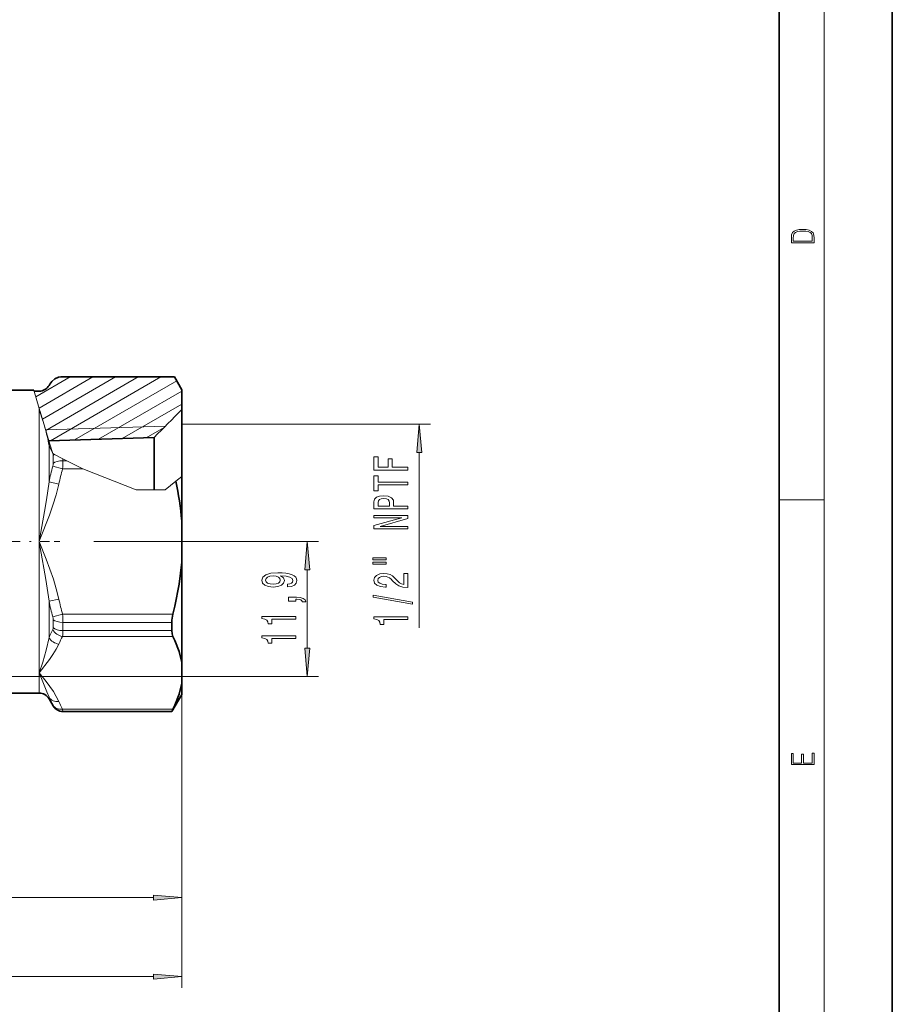
# Model space of a CAD drawing. Extents: x 0 to 210, y 0 to 297.
# Drawn here: x 133 to 210, y 58 to 145 of the extents above; entities that cross this region are included whole.
import ezdxf

# ---------------------------------------------------------------- set-up
doc = ezdxf.new("R2010")
doc.units = 0
doc.linetypes.add('DASHDOT', pattern=[18.5, 12, -3, 0.5, -3])

msp = doc.modelspace()

# ---------------------------------------------------------------- linework, layer by layer
at = {"color": 7, "lineweight": 35}
for p, q in [((210, 0), (210, 297)), ((200, 10), (200, 287)), ((136.623, 113.164), (146.635, 113.164)), ((147.278, 112.043), (146.635, 113.164)), ((135.567, 112.42), (135.634, 112.538)), ((125.718, 112.011), (134.227, 112.011)), ((134.255, 111.917), (134.701, 111.917)), ((147.278, 110.279), (147.278, 112.043)), ((147.278, 110.279), (147.278, 104.377)), ((135.556, 107.529), (144.852, 107.824)), ((144.852, 107.824), (144.852, 103.203)), ((147.278, 104.377), (147.278, 100.469)), ((147.278, 100.469), (147.278, 96.803)), ((147.278, 96.803), (147.278, 87.97)), ((146.412, 90.777), (146.412, 91.501)), ((147.278, 86.137), (147.278, 87.97)), ((147.278, 86.137), (147.278, 85.136)), ((125.718, 85.261), (134.701, 85.261)), ((135.567, 84.761), (135.927, 84.136)), ((147.278, 85.136), (146.412, 83.636)), ((136.793, 83.636), (146.412, 83.636)), ((146.412, 83.636), (146.412, 83.642))]:
    msp.add_line(p, q, dxfattribs=at)
at = {"color": 7, "lineweight": 13}
for p, q in [((204, 6), (204, 291)), ((134.403, 111.41), (137.44, 113.164)), ((134.692, 110.423), (139.44, 113.164)), ((134.982, 109.435), (141.44, 113.164)), ((135.277, 108.451), (143.44, 113.164)), ((135.688, 107.534), (145.44, 113.164)), ((137.805, 107.601), (146.835, 112.815)), ((134.227, 112.011), (134.701, 110.395)), ((139.921, 107.668), (147.278, 111.915)), ((134.701, 110.395), (134.701, 110.374)), ((134.701, 110.395), (134.707, 110.374)), ((142.037, 107.735), (147.278, 110.761)), ((134.701, 110.219), (134.701, 110.374)), ((134.729, 110.297), (134.701, 110.219)), ((134.738, 110.266), (134.701, 110.219)), ((134.701, 98.636), (134.701, 110.219)), ((134.701, 110.219), (134.781, 110.119)), ((134.707, 110.374), (134.729, 110.297)), ((134.738, 110.266), (134.729, 110.297)), ((134.781, 110.119), (134.738, 110.266)), ((134.781, 110.119), (135.038, 109.242)), ((135.196, 108.719), (135.038, 109.241)), ((135.643, 107.24), (135.196, 108.719)), ((135.265, 108.491), (145.84, 108.826)), ((144.153, 107.802), (145.726, 108.71)), ((147.278, 108.994), (169.248, 108.994)), ((135.567, 103.9), (135.567, 107.122)), ((135.894, 106.412), (135.643, 107.24)), ((135.894, 106.412), (136.059, 106.327)), ((135.927, 105.533), (135.927, 106.234)), ((136.793, 105.952), (136.059, 106.327)), ((168.248, 91.01), (168.248, 106.503)), ((136.76, 105.058), (135.894, 105.288)), ((136.793, 105.771), (136.793, 105.952)), ((136.793, 105.952), (137.148, 105.771)), ((136.793, 105.771), (137.148, 105.771)), ((137.148, 105.771), (138.544, 105.058)), ((136.76, 105.058), (138.544, 105.058)), ((138.544, 105.058), (143.27, 103.203)), ((146.76, 103.963), (147.278, 104.377)), ((136.433, 103.711), (135.567, 103.9)), ((145.81, 103.203), (146.76, 103.963)), ((145.81, 103.203), (143.27, 103.203)), ((200, 102.333), (204, 102.333)), ((147.278, 100.469), (147.278, 59.23)), ((134.701, 87.053), (134.701, 98.636)), ((151.515, 98.636), (159.36, 98.636)), ((158.36, 89.227), (158.36, 96.146)), ((136.433, 93.562), (135.567, 93.372)), ((135.567, 90.151), (135.567, 93.372)), ((136.76, 92.215), (135.894, 91.985)), ((136.76, 92.215), (146.506, 92.215)), ((135.927, 91.039), (135.927, 91.739)), ((136.793, 90.777), (136.793, 91.501)), ((136.793, 91.501), (146.412, 91.501)), ((136.793, 90.777), (146.412, 90.777)), ((136.76, 90.264), (146.506, 90.264)), ((147.278, 87.97), (147.278, 66.204)), ((134.701, 85.261), (134.701, 87.053)), ((116.865, 86.736), (159.36, 86.736)), ((135.567, 84.761), (135.567, 84.887)), ((135.894, 84.209), (135.927, 84.142)), ((135.927, 84.136), (135.927, 84.142)), ((136.76, 83.843), (146.506, 83.843)), ((136.76, 83.843), (136.793, 83.642)), ((136.793, 83.636), (136.793, 83.642)), ((136.793, 83.642), (146.412, 83.642)), ((110.768, 67.204), (144.787, 67.204)), ((71.768, 60.23), (144.787, 60.23))]:
    msp.add_line(p, q, dxfattribs=at)
at = {"color": 7, "linetype": 'DASHDOT', "lineweight": 13}
msp.add_line((151.515, 98.636), (65.041, 98.636), dxfattribs=at)
at = {"color": 7, "linetype": 'DASHDOT', "lineweight": 13, "ltscale": 0.270965}
msp.add_line((124.765, 98.636), (135.604, 98.636), dxfattribs=at)
at = {"color": 7, "lineweight": 13}
for points in [[(201.093, 125.368), (201.093, 125.016), (203.093, 125.016), (203.093, 125.429), (203.079, 125.683), (203.007, 125.877), (202.867, 126.011), (202.667, 126.111), (202.409, 126.171), (202.089, 126.192), (201.791, 126.171), (201.543, 126.117), (201.346, 126.027), (201.201, 125.909), (201.109, 125.71), (201.093, 125.47)], [(202.929, 125.153), (201.257, 125.153), (201.257, 125.429), (201.271, 125.658), (201.346, 125.833), (201.466, 125.927), (201.63, 125.994), (201.838, 126.036), (202.094, 126.05), (202.361, 126.036), (202.575, 125.994), (202.74, 125.923), (202.854, 125.823), (202.918, 125.66), (202.929, 125.443)], [(168.466, 106.503), (168.248, 108.994), (168.03, 106.503)], [(167.248, 104.95), (167.248, 105.191), (165.869, 105.191), (165.869, 105.949), (165.51, 105.949), (165.51, 105.191), (164.611, 105.191), (164.611, 106.123), (164.248, 106.123), (164.248, 104.95)], [(167.248, 103.651), (167.248, 103.89), (164.611, 103.89), (164.611, 104.434), (164.248, 104.434), (164.248, 103.104), (164.611, 103.104), (164.611, 103.651)], [(167.248, 101.512), (167.248, 101.75), (165.981, 101.75), (165.981, 102.015), (165.96, 102.282), (165.808, 102.495), (165.514, 102.632), (165.112, 102.679), (164.741, 102.643), (164.468, 102.539), (164.304, 102.368), (164.248, 102.134), (164.248, 101.512)], [(164.615, 102.07), (164.641, 102.225), (164.723, 102.339), (164.875, 102.407), (165.112, 102.43), (165.363, 102.404), (165.514, 102.334), (165.592, 102.215), (165.614, 102.051), (165.614, 101.75), (164.615, 101.75)], [(167.248, 99.756), (167.248, 99.972), (164.788, 99.972), (167.248, 100.662), (167.248, 100.939), (164.248, 100.939), (164.248, 100.721), (166.707, 100.721), (164.248, 100.039), (164.248, 99.756)], [(158.578, 96.146), (158.36, 98.636), (158.143, 96.146)], [(164.14, 97.026), (165.316, 97.026), (165.316, 97.2), (164.14, 97.2)], [(164.14, 96.65), (165.316, 96.65), (165.316, 96.826), (164.14, 96.826)], [(156.617, 94.631), (156.958, 94.67), (157.222, 94.781), (157.386, 94.958), (157.447, 95.191), (157.417, 95.344), (157.339, 95.482), (157.205, 95.598), (157.015, 95.697), (156.777, 95.775), (156.483, 95.832), (156.146, 95.866), (155.757, 95.879), (155.147, 95.834), (154.702, 95.707), (154.434, 95.505), (154.339, 95.228), (154.417, 94.973), (154.624, 94.781), (154.944, 94.657), (155.346, 94.615), (155.761, 94.657), (156.077, 94.779), (156.275, 94.96), (156.34, 95.191), (156.258, 95.435), (156.007, 95.619), (156.487, 95.578), (156.829, 95.495), (157.032, 95.368), (157.097, 95.194), (157.066, 95.059), (156.971, 94.96), (156.82, 94.896), (156.617, 94.87)], [(167.248, 94.581), (167.248, 95.818), (166.876, 95.818), (166.876, 94.84), (166.673, 94.895), (166.504, 94.988), (166.197, 95.276), (166.068, 95.429), (165.882, 95.6), (165.666, 95.722), (165.411, 95.792), (165.121, 95.818), (164.758, 95.774), (164.473, 95.652), (164.291, 95.465), (164.226, 95.224), (164.3, 94.975), (164.503, 94.786), (164.827, 94.664), (165.255, 94.622), (165.316, 94.622), (165.316, 94.858), (165.281, 94.858), (164.987, 94.882), (164.771, 94.952), (164.633, 95.063), (164.585, 95.211), (164.628, 95.361), (164.736, 95.473), (164.905, 95.546), (165.117, 95.572), (165.316, 95.553), (165.484, 95.504), (165.631, 95.421), (165.761, 95.307), (165.899, 95.154), (166.167, 94.9), (166.452, 94.721), (166.798, 94.614), (167.235, 94.581)], [(155.342, 94.867), (155.074, 94.893), (154.862, 94.966), (154.728, 95.08), (154.68, 95.228), (154.728, 95.381), (154.862, 95.497), (155.069, 95.57), (155.337, 95.598), (155.61, 95.57), (155.813, 95.497), (155.938, 95.378), (155.981, 95.22), (155.938, 95.077), (155.813, 94.966), (155.614, 94.893)], [(167.65, 93.098), (167.65, 93.277), (164.166, 93.904), (164.166, 93.723)], [(157.36, 93.363), (157.36, 93.537), (157.443, 93.537), (157.65, 93.524), (157.797, 93.482), (157.892, 93.41), (157.94, 93.301), (158.234, 93.301), (158.164, 93.48), (158.005, 93.612), (157.749, 93.692), (157.408, 93.721), (156.712, 93.721), (156.712, 93.363)], [(157.36, 91.784), (157.36, 92.02), (154.339, 92.02), (154.339, 91.844), (154.602, 91.797), (154.78, 91.704), (154.883, 91.561), (154.918, 91.364), (155.225, 91.364), (155.225, 91.784)], [(167.248, 91.744), (167.248, 91.98), (164.226, 91.98), (164.226, 91.804), (164.49, 91.757), (164.667, 91.664), (164.771, 91.521), (164.805, 91.324), (165.112, 91.324), (165.112, 91.744)], [(157.36, 90.073), (157.36, 90.309), (154.339, 90.309), (154.339, 90.132), (154.602, 90.086), (154.78, 89.992), (154.883, 89.85), (154.918, 89.652), (155.225, 89.652), (155.225, 90.073)], [(158.143, 89.227), (158.36, 86.736), (158.578, 89.227)], [(203.093, 78.945), (203.093, 79.953), (202.929, 79.953), (202.929, 79.083), (202.147, 79.083), (202.147, 79.854), (201.983, 79.854), (201.983, 79.083), (201.257, 79.083), (201.257, 79.928), (201.093, 79.928), (201.093, 78.945)], [(144.787, 66.986), (147.278, 67.204), (144.787, 67.422)], [(144.787, 60.012), (147.278, 60.23), (144.787, 60.448)]]:
    msp.add_lwpolyline(points, close=True, dxfattribs=at)
at = {"color": 7, "lineweight": 35}
for points in [[(136.623, 113.164), (136.408, 113.139), (136.09, 113.01), (135.809, 112.778), (135.634, 112.538)], [(147.278, 96.803), (147.051, 94.878), (146.676, 92.926), (146.506, 92.215)], [(146.412, 90.777), (146.435, 90.491), (146.506, 90.264)], [(147.278, 87.97), (147.051, 88.933), (146.676, 89.908), (146.506, 90.264)], [(147.278, 86.137), (147.051, 85.174), (146.676, 84.198), (146.506, 83.843)]]:
    msp.add_lwpolyline(points, dxfattribs=at)
at = {"color": 7, "lineweight": 13}
for points in [[(135.567, 103.9), (135.351, 102.326), (135.179, 101.277), (134.701, 98.636)], [(136.433, 103.711), (136.197, 102.773), (135.918, 101.862), (135.609, 100.972), (134.77, 98.81), (134.701, 98.636)], [(134.701, 98.636), (134.799, 98.107), (135.296, 95.295), (135.567, 93.372)], [(134.701, 98.636), (135.318, 97.077), (135.951, 95.312), (136.211, 94.449), (136.433, 93.562)], [(135.567, 90.151), (135.327, 89.038), (135.028, 87.999), (134.701, 87.053)], [(136.433, 89.59), (136.197, 89.122), (135.918, 88.666), (135.609, 88.221), (134.701, 87.053)], [(134.701, 87.053), (134.897, 86.542), (135.377, 85.378), (135.567, 84.887)], [(134.701, 87.053), (135.318, 86.274), (135.951, 85.391), (136.211, 84.96), (136.433, 84.516)]]:
    msp.add_lwpolyline(points, dxfattribs=at)
at = {"color": 7, "lineweight": 35}
for centre, radius, start, end in [((134.699, 112.915), 0.999, 270.0906, 330.27819), ((1046.567, -781.056), 1266.175, 135.254521, 135.410659), ((120.72, 98.311), 26.646, 4.64597, 12.24596), ((149.413, 91.464), 3.002, 165.50882, 179.27916), ((134.701, 84.261), 1, 30, 90), ((136.793, 84.636), 1, 210, 270), ((148.675, 82.683), 2.459, 151.8777, 157.04067)]:
    msp.add_arc(centre, radius, start, end, dxfattribs=at)
at = {"color": 7, "lineweight": 13}
for centre, radius, start, end in [((114.654, 102.746), 21.395, 17.67566, 20.44611), ((120.817, 104.537), 14.974, 9.93955, 16.21421), ((145.355, 111.205), 10.606, 202.64049, 206.86526), ((136.439, 106.639), 0.997, 142.89939, 151.00697), ((135.52, 106.252), 0.408, 357.42485, 23.13695), ((167.313, 97.143), 32.458, 165.46678, 167.98357), ((134.93, 105.546), 0.998, 345.00236, 359.25625), ((128.553, 105.805), 8.24, 354.79825, 359.76632), ((167.016, 96.991), 31.313, 165.07121, 167.60773), ((167.315, 100.13), 32.46, 192.01607, 194.5327), ((167.013, 100.281), 31.31, 192.39208, 194.92878), ((128.553, 91.468), 8.24, 0.23368, 5.20171), ((134.93, 91.726), 0.998, 0.74371, 14.9976), ((145.354, 86.068), 10.605, 153.13337, 157.35862), ((135.52, 91.021), 0.408, 336.86328, 2.57475), ((133.629, 90.717), 3.164, 351.77087, 1.09169), ((145.469, 85.613), 9.873, 151.89955, 156.24586), ((144.403, 88.739), 9.639, 203.55678, 208.02997), ((145.469, 88.493), 9.872, 203.75379, 208.10043)]:
    msp.add_arc(centre, radius, start, end, dxfattribs=at)
for centre, major_axis, ratio, start_param, end_param in [((136.793, 105.972), (-1, 0), 0.523952, 5.536809, 5.759587), ((136.793, 105.296), (1, 0), 0.475659, 1.570797, 2.617995), ((136.793, 91.977), (-1, 0), 0.475659, 0.523599, 1.570796), ((136.76, 91.13), (0.883, -0.47), 0.836939, 4.020221, 5.131173), ((136.793, 91.301), (1, 0), 0.523952, 3.665191, 4.712389), ((136.433, 90.457), (0.916, -0.401), 0.845968, 3.977454, 5.067306), ((136.433, 85.382), (0.916, 0.401), 0.845966, 3.267628, 4.357475), ((136.76, 84.709), (0.883, 0.47), 0.83694, 3.182652, 4.293604), ((136.793, 84.642), (-1, 0), 0.999611, 0.523599, 1.570796)]:
    msp.add_ellipse(centre, major_axis=major_axis, ratio=ratio, start_param=start_param, end_param=end_param, dxfattribs=at)
for points in [[(168.466, 106.503), (168.248, 108.994), (168.466, 106.503), (168.03, 106.503)], [(158.578, 96.146), (158.36, 98.636), (158.578, 96.146), (158.143, 96.146)], [(158.143, 89.227), (158.36, 86.736), (158.143, 89.227), (158.578, 89.227)], [(144.787, 66.986), (147.278, 67.204), (144.787, 66.986), (144.787, 67.422)], [(144.787, 60.012), (147.278, 60.23), (144.787, 60.012), (144.787, 60.448)]]:
    msp.add_solid(points, dxfattribs=at)

doc.saveas('drawing.dxf')
